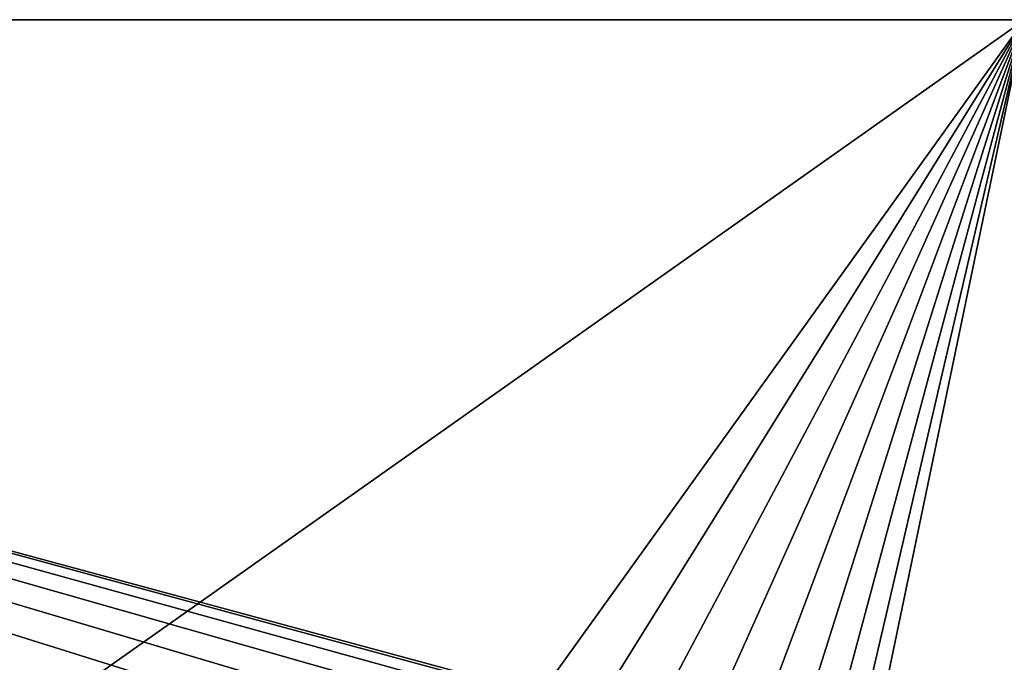
# Model space of a CAD drawing. Units: millimetres. Extents: x -141 to 209, y -88 to 60.
# Drawn here: x -23 to 33, y 23 to 60 of the extents above; entities that cross this region are included whole.
import ezdxf

# ---------------------------------------------------------------- set-up
doc = ezdxf.new("R2010")
doc.units = ezdxf.units.MM
doc.header["$LTSCALE"] = 92.096944
for name, color, linetype in [('35', 7, 'CONTINUOUS'), ('36', 7, 'CONTINUOUS'), ('38', 7, 'CONTINUOUS')]:
    doc.layers.add(name, color=color, linetype=linetype)

msp = doc.modelspace()

# ---------------------------------------------------------------- linework, layer by layer
at = {"layer": '35', "color": 7, "linetype": 'CONTINUOUS', "true_color": 0xc8c8c8}
for points in [[(34, -60, 40), (-136, -60, 40), (34, 60, 40), (34, -60, 40)], [(34, 60, 40), (-136, -60, 40), (-136, 60, 40), (34, 60, 40)]]:
    msp.add_3dface(points, dxfattribs=at)
at = {"layer": '36', "color": 7, "linetype": 'CONTINUOUS', "true_color": 0xc8c8c8}
for points in [[(-22.4, 0, 42), (-22.172, 3.188, 42), (-136, 60, 42), (-22.4, 0, 42)], [(-22.4, 0, 42), (-136, 60, 42), (-79.233, 11, 42), (-22.4, 0, 42)], [(-22.172, 3.188, 42), (-21.493, 6.311, 42), (-136, 60, 42), (-22.172, 3.188, 42)], [(-21.493, 6.311, 42), (-20.376, 9.305, 42), (-136, 60, 42), (-21.493, 6.311, 42)], [(-20.376, 9.305, 42), (-18.844, 12.11, 42), (-136, 60, 42), (-20.376, 9.305, 42)], [(-18.844, 12.11, 42), (-16.929, 14.669, 42), (-136, 60, 42), (-18.844, 12.11, 42)], [(-16.929, 14.669, 42), (-14.669, 16.929, 42), (-136, 60, 42), (-16.929, 14.669, 42)], [(-14.669, 16.929, 42), (-12.11, 18.844, 42), (-136, 60, 42), (-14.669, 16.929, 42)], [(-12.11, 18.844, 42), (-9.305, 20.376, 42), (-136, 60, 42), (-12.11, 18.844, 42)], [(-9.305, 20.376, 42), (-6.311, 21.493, 42), (-136, 60, 42), (-9.305, 20.376, 42)], [(-6.311, 21.493, 42), (-3.188, 22.172, 42), (-136, 60, 42), (-6.311, 21.493, 42)], [(-3.188, 22.172, 42), (0, 22.4, 42), (-136, 60, 42), (-3.188, 22.172, 42)], [(0, 22.4, 42), (3.188, 22.172, 42), (-136, 60, 42), (0, 22.4, 42)], [(3.188, 22.172, 42), (6.311, 21.493, 42), (-136, 60, 42), (3.188, 22.172, 42)], [(-136, 60, 42), (6.311, 21.493, 42), (34, 60, 42), (-136, 60, 42)], [(6.311, 21.493, 42), (9.305, 20.376, 42), (34, 60, 42), (6.311, 21.493, 42)], [(9.305, 20.376, 42), (12.11, 18.844, 42), (34, 60, 42), (9.305, 20.376, 42)], [(12.11, 18.844, 42), (14.669, 16.929, 42), (34, 60, 42), (12.11, 18.844, 42)], [(14.669, 16.929, 42), (16.929, 14.669, 42), (34, 60, 42), (14.669, 16.929, 42)], [(16.929, 14.669, 42), (18.844, 12.11, 42), (34, 60, 42), (16.929, 14.669, 42)], [(18.844, 12.11, 42), (20.376, 9.305, 42), (34, 60, 42), (18.844, 12.11, 42)], [(20.376, 9.305, 42), (21.493, 6.311, 42), (34, 60, 42), (20.376, 9.305, 42)], [(21.493, 6.311, 42), (22.172, 3.188, 42), (34, 60, 42), (21.493, 6.311, 42)], [(34, 60, 42), (22.172, 3.188, 42), (34, -60, 42), (34, 60, 42)]]:
    msp.add_3dface(points, dxfattribs=at)
at = {"layer": '38', "color": 7, "linetype": 'CONTINUOUS', "true_color": 0xc8c8c8}
for points in [[(34, 60, 40), (-136, 60, 40), (34, 60, 42), (34, 60, 40)], [(-136, 60, 40), (-136, 60, 42), (34, 60, 42), (-136, 60, 40)]]:
    msp.add_3dface(points, dxfattribs=at)

doc.saveas('drawing.dxf')
